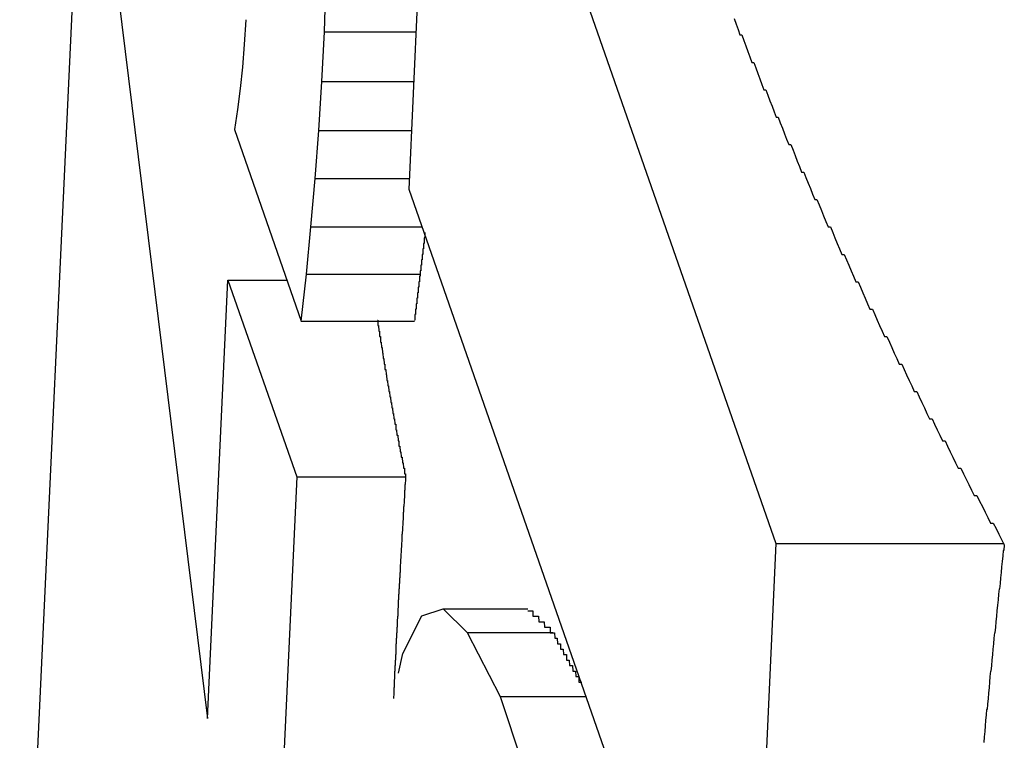
# Model space of a CAD drawing. Extents: x 5148 to 9644, y 1712 to 9383.
# Drawn here: x 6489 to 6491, y 6740 to 6741 of the extents above; entities that cross this region are included whole.
import ezdxf

# ---------------------------------------------------------------- set-up
doc = ezdxf.new("R2010")
doc.units = 0
doc.header["$LTSCALE"] = 30
doc.header["$MEASUREMENT"] = 0

# ---------------------------------------------------------------- blocks, each defined once
blk = doc.blocks.new('A$C190E23DF')
for p, q in [((0.7498, 1249.7183), (0.802, 1250.8403)), ((0.802, 1250.8403), (1.4185, 1249.0726)), ((0.0403, 1247.9928), (0.1596, 1250.5573)), ((0.1596, 1250.5573), (0.3827, 1248.7538)), ((0.5958, 1250.0058), (0.6069, 1250.3557)), ((0.4527, 1250.0279), (0.4496, 1249.9829)), ((0.5911, 1249.9154), (0.5958, 1250.0058)), ((0.5958, 1250.0058), (0.7631, 1250.0058)), ((0.4496, 1249.9829), (0.4461, 1249.9415)), ((0.4461, 1249.9415), (0.442, 1249.9025)), ((0.5854, 1249.826), (0.5911, 1249.9154)), ((0.5911, 1249.9154), (0.7589, 1249.9154)), ((0.442, 1249.9025), (0.4372, 1249.8644)), ((0.4372, 1249.8644), (0.4318, 1249.8274)), ((0.4318, 1249.8274), (0.5533, 1249.4784)), ((0.5787, 1249.738), (0.5854, 1249.826)), ((0.5854, 1249.826), (0.7548, 1249.826)), ((0.5711, 1249.6501), (0.5787, 1249.738)), ((0.5787, 1249.738), (0.7507, 1249.738)), ((1.3663, 1247.9506), (0.7498, 1249.7183)), ((0.5627, 1249.5636), (0.5711, 1249.6501)), ((0.5711, 1249.6501), (0.7735, 1249.6501)), ((0.3827, 1248.7538), (0.4199, 1249.5527)), ((0.4199, 1249.5527), (0.5275, 1249.5527)), ((0.4199, 1249.5527), (0.5453, 1249.1943)), ((0.5533, 1249.4784), (0.5627, 1249.5636)), ((0.5627, 1249.5636), (0.77, 1249.5636)), ((0.5533, 1249.4784), (0.7597, 1249.4784)), ((0.5453, 1249.1943), (0.4326, 1246.7719)), ((0.5453, 1249.1943), (0.7437, 1249.1943)), ((1.4185, 1249.0726), (1.3663, 1247.9506)), ((1.4185, 1249.0726), (1.8348, 1249.0726)), ((0.7388, 1248.8723), (0.7732, 1248.9409)), ((0.7732, 1248.9409), (0.8123, 1248.9537)), ((0.8123, 1248.9537), (0.9666, 1248.9537)), ((0.8123, 1248.9537), (0.856, 1248.9105)), ((0.856, 1248.9105), (1.0121, 1248.9105)), ((0.856, 1248.9105), (0.9158, 1248.7935)), ((0.7304, 1248.8362), (0.7388, 1248.8723)), ((0.9158, 1248.7935), (1.0723, 1248.7935)), ((0.9158, 1248.7935), (0.9681, 1248.638))]:
    blk.add_line(p, q)
for points in [[(1.3424, 1250.03, 0), (1.3459, 1250.02, 0), (1.3495, 1250.01, 0), (1.353, 1250, 0), (1.3565, 1250, 0), (1.3601, 1249.99, 0), (1.3637, 1249.98, 0), (1.3673, 1249.97, 0), (1.3709, 1249.96, 0), (1.3745, 1249.95, 0), (1.3781, 1249.95, 0), (1.3818, 1249.94, 0), (1.3854, 1249.93, 0), (1.3891, 1249.92, 0), (1.3928, 1249.91, 0), (1.3965, 1249.9, 0), (1.4002, 1249.9, 0), (1.4039, 1249.89, 0), (1.4077, 1249.88, 0), (1.4114, 1249.87, 0), (1.4152, 1249.86, 0), (1.4189, 1249.85, 0), (1.4227, 1249.85, 0), (1.4265, 1249.84, 0), (1.4304, 1249.83, 0), (1.4342, 1249.82, 0), (1.4381, 1249.81, 0), (1.4419, 1249.8, 0), (1.4458, 1249.8, 0), (1.4497, 1249.79, 0), (1.4536, 1249.78, 0), (1.4575, 1249.77, 0), (1.4614, 1249.76, 0), (1.4654, 1249.75, 0), (1.4693, 1249.75, 0), (1.4733, 1249.74, 0), (1.4773, 1249.73, 0), (1.4813, 1249.72, 0), (1.4853, 1249.71, 0), (1.4893, 1249.7, 0), (1.4933, 1249.7, 0), (1.4974, 1249.69, 0), (1.5015, 1249.68, 0), (1.5055, 1249.67, 0), (1.5096, 1249.66, 0), (1.5137, 1249.65, 0), (1.5179, 1249.65, 0), (1.522, 1249.64, 0), (1.5261, 1249.63, 0), (1.5303, 1249.62, 0), (1.5345, 1249.61, 0), (1.5387, 1249.6, 0), (1.5429, 1249.6, 0), (1.5471, 1249.59, 0), (1.5513, 1249.58, 0), (1.5555, 1249.57, 0), (1.5598, 1249.56, 0), (1.5641, 1249.55, 0), (1.5683, 1249.55, 0), (1.5727, 1249.54, 0), (1.577, 1249.53, 0), (1.5813, 1249.52, 0), (1.5856, 1249.51, 0), (1.59, 1249.5, 0), (1.5943, 1249.5, 0), (1.5987, 1249.49, 0), (1.6031, 1249.48, 0), (1.6075, 1249.47, 0), (1.6119, 1249.46, 0), (1.6164, 1249.45, 0), (1.6208, 1249.45, 0), (1.6253, 1249.44, 0), (1.6297, 1249.43, 0), (1.6342, 1249.42, 0), (1.6387, 1249.41, 0), (1.6432, 1249.4, 0), (1.6478, 1249.4, 0), (1.6523, 1249.39, 0), (1.6568, 1249.38, 0), (1.6614, 1249.37, 0), (1.666, 1249.36, 0), (1.6706, 1249.35, 0), (1.6752, 1249.35, 0), (1.6798, 1249.34, 0), (1.6845, 1249.33, 0), (1.6891, 1249.32, 0), (1.6938, 1249.31, 0), (1.6984, 1249.3, 0), (1.7031, 1249.3, 0), (1.7078, 1249.29, 0), (1.7125, 1249.28, 0), (1.7173, 1249.27, 0), (1.722, 1249.26, 0), (1.7268, 1249.26, 0), (1.7315, 1249.25, 0), (1.7363, 1249.24, 0), (1.7411, 1249.23, 0), (1.7459, 1249.22, 0), (1.7508, 1249.21, 0), (1.7556, 1249.21, 0), (1.7604, 1249.2, 0), (1.7653, 1249.19, 0), (1.7702, 1249.18, 0), (1.7751, 1249.17, 0), (1.78, 1249.16, 0), (1.7849, 1249.16, 0), (1.7898, 1249.15, 0), (1.7948, 1249.14, 0), (1.7997, 1249.13, 0), (1.8047, 1249.12, 0), (1.8097, 1249.11, 0), (1.8147, 1249.11, 0), (1.8197, 1249.1, 0), (1.8247, 1249.09, 0), (1.8297, 1249.08, 0), (1.8348, 1249.07, 0)], [(0.7785, 1249.64, 0), (0.7784, 1249.64, 0), (0.7784, 1249.63, 0), (0.7783, 1249.63, 0), (0.7782, 1249.63, 0), (0.7782, 1249.63, 0), (0.7781, 1249.63, 0), (0.778, 1249.63, 0), (0.778, 1249.63, 0), (0.7779, 1249.63, 0), (0.7778, 1249.63, 0), (0.7778, 1249.63, 0), (0.7777, 1249.63, 0), (0.7776, 1249.63, 0), (0.7776, 1249.63, 0), (0.7775, 1249.63, 0), (0.7774, 1249.63, 0), (0.7774, 1249.63, 0), (0.7773, 1249.63, 0), (0.7772, 1249.63, 0), (0.7772, 1249.62, 0), (0.7771, 1249.62, 0), (0.777, 1249.62, 0), (0.777, 1249.62, 0), (0.7769, 1249.62, 0), (0.7768, 1249.62, 0), (0.7768, 1249.62, 0), (0.7767, 1249.62, 0), (0.7766, 1249.62, 0), (0.7766, 1249.62, 0), (0.7765, 1249.62, 0), (0.7764, 1249.62, 0), (0.7764, 1249.62, 0), (0.7763, 1249.62, 0), (0.7762, 1249.62, 0), (0.7762, 1249.62, 0), (0.7761, 1249.62, 0), (0.776, 1249.61, 0), (0.776, 1249.61, 0), (0.7759, 1249.61, 0), (0.7758, 1249.61, 0), (0.7758, 1249.61, 0), (0.7757, 1249.61, 0), (0.7756, 1249.61, 0), (0.7756, 1249.61, 0), (0.7755, 1249.61, 0), (0.7754, 1249.61, 0), (0.7754, 1249.61, 0), (0.7753, 1249.61, 0), (0.7752, 1249.61, 0), (0.7752, 1249.61, 0), (0.7751, 1249.61, 0), (0.775, 1249.61, 0), (0.775, 1249.61, 0), (0.7749, 1249.61, 0), (0.7748, 1249.6, 0), (0.7748, 1249.6, 0), (0.7747, 1249.6, 0), (0.7746, 1249.6, 0), (0.7746, 1249.6, 0), (0.7745, 1249.6, 0), (0.7744, 1249.6, 0), (0.7744, 1249.6, 0), (0.7743, 1249.6, 0), (0.7742, 1249.6, 0), (0.7742, 1249.6, 0), (0.7741, 1249.6, 0), (0.774, 1249.6, 0), (0.774, 1249.6, 0), (0.7739, 1249.6, 0), (0.7738, 1249.6, 0), (0.7738, 1249.6, 0), (0.7737, 1249.6, 0), (0.7736, 1249.59, 0), (0.7736, 1249.59, 0), (0.7735, 1249.59, 0), (0.7734, 1249.59, 0), (0.7734, 1249.59, 0), (0.7733, 1249.59, 0), (0.7732, 1249.59, 0), (0.7732, 1249.59, 0), (0.7731, 1249.59, 0), (0.773, 1249.59, 0), (0.773, 1249.59, 0), (0.7729, 1249.59, 0), (0.7728, 1249.59, 0), (0.7728, 1249.59, 0), (0.7727, 1249.59, 0), (0.7726, 1249.59, 0), (0.7726, 1249.59, 0), (0.7725, 1249.59, 0), (0.7724, 1249.58, 0), (0.7724, 1249.58, 0), (0.7723, 1249.58, 0), (0.7722, 1249.58, 0), (0.7722, 1249.58, 0), (0.7721, 1249.58, 0), (0.7721, 1249.58, 0), (0.772, 1249.58, 0), (0.7719, 1249.58, 0), (0.7719, 1249.58, 0), (0.7718, 1249.58, 0), (0.7717, 1249.58, 0), (0.7717, 1249.58, 0), (0.7716, 1249.58, 0), (0.7715, 1249.58, 0), (0.7715, 1249.58, 0), (0.7714, 1249.58, 0), (0.7713, 1249.57, 0), (0.7713, 1249.57, 0), (0.7712, 1249.57, 0), (0.7711, 1249.57, 0), (0.7711, 1249.57, 0), (0.771, 1249.57, 0), (0.7709, 1249.57, 0), (0.7709, 1249.57, 0), (0.7708, 1249.57, 0), (0.7707, 1249.57, 0), (0.7707, 1249.57, 0), (0.7706, 1249.57, 0), (0.7705, 1249.57, 0), (0.7705, 1249.57, 0), (0.7704, 1249.57, 0), (0.7704, 1249.57, 0), (0.7703, 1249.57, 0), (0.7702, 1249.57, 0), (0.7702, 1249.56, 0), (0.7701, 1249.56, 0), (0.77, 1249.56, 0)], [(0.77, 1249.56, 0), (0.7699, 1249.56, 0), (0.7699, 1249.56, 0), (0.7698, 1249.56, 0), (0.7697, 1249.56, 0), (0.7696, 1249.56, 0), (0.7695, 1249.56, 0), (0.7695, 1249.56, 0), (0.7694, 1249.56, 0), (0.7693, 1249.56, 0), (0.7692, 1249.56, 0), (0.7691, 1249.56, 0), (0.769, 1249.56, 0), (0.769, 1249.55, 0), (0.7689, 1249.55, 0), (0.7688, 1249.55, 0), (0.7687, 1249.55, 0), (0.7686, 1249.55, 0), (0.7685, 1249.55, 0), (0.7685, 1249.55, 0), (0.7684, 1249.55, 0), (0.7683, 1249.55, 0), (0.7682, 1249.55, 0), (0.7681, 1249.55, 0), (0.7681, 1249.55, 0), (0.768, 1249.55, 0), (0.7679, 1249.55, 0), (0.7678, 1249.55, 0), (0.7677, 1249.54, 0), (0.7677, 1249.54, 0), (0.7676, 1249.54, 0), (0.7675, 1249.54, 0), (0.7674, 1249.54, 0), (0.7673, 1249.54, 0), (0.7672, 1249.54, 0), (0.7672, 1249.54, 0), (0.7671, 1249.54, 0), (0.767, 1249.54, 0), (0.7669, 1249.54, 0), (0.7668, 1249.54, 0), (0.7668, 1249.54, 0), (0.7667, 1249.54, 0), (0.7666, 1249.54, 0), (0.7665, 1249.53, 0), (0.7664, 1249.53, 0), (0.7663, 1249.53, 0), (0.7663, 1249.53, 0), (0.7662, 1249.53, 0), (0.7661, 1249.53, 0), (0.766, 1249.53, 0), (0.7659, 1249.53, 0), (0.7659, 1249.53, 0), (0.7658, 1249.53, 0), (0.7657, 1249.53, 0), (0.7656, 1249.53, 0), (0.7655, 1249.53, 0), (0.7655, 1249.53, 0), (0.7654, 1249.53, 0), (0.7653, 1249.53, 0), (0.7652, 1249.52, 0), (0.7651, 1249.52, 0), (0.7651, 1249.52, 0), (0.765, 1249.52, 0), (0.7649, 1249.52, 0), (0.7648, 1249.52, 0), (0.7647, 1249.52, 0), (0.7647, 1249.52, 0), (0.7646, 1249.52, 0), (0.7645, 1249.52, 0), (0.7644, 1249.52, 0), (0.7643, 1249.52, 0), (0.7642, 1249.52, 0), (0.7642, 1249.52, 0), (0.7641, 1249.52, 0), (0.764, 1249.51, 0), (0.7639, 1249.51, 0), (0.7638, 1249.51, 0), (0.7638, 1249.51, 0), (0.7637, 1249.51, 0), (0.7636, 1249.51, 0), (0.7635, 1249.51, 0), (0.7634, 1249.51, 0), (0.7634, 1249.51, 0), (0.7633, 1249.51, 0), (0.7632, 1249.51, 0), (0.7631, 1249.51, 0), (0.763, 1249.51, 0), (0.763, 1249.51, 0), (0.7629, 1249.51, 0), (0.7628, 1249.5, 0), (0.7627, 1249.5, 0), (0.7626, 1249.5, 0), (0.7626, 1249.5, 0), (0.7625, 1249.5, 0), (0.7624, 1249.5, 0), (0.7623, 1249.5, 0), (0.7622, 1249.5, 0), (0.7622, 1249.5, 0), (0.7621, 1249.5, 0), (0.762, 1249.5, 0), (0.7619, 1249.5, 0), (0.7618, 1249.5, 0), (0.7618, 1249.5, 0), (0.7617, 1249.5, 0), (0.7616, 1249.49, 0), (0.7615, 1249.49, 0), (0.7614, 1249.49, 0), (0.7614, 1249.49, 0), (0.7613, 1249.49, 0), (0.7612, 1249.49, 0), (0.7611, 1249.49, 0), (0.761, 1249.49, 0), (0.761, 1249.49, 0), (0.7609, 1249.49, 0), (0.7608, 1249.49, 0), (0.7607, 1249.49, 0), (0.7606, 1249.49, 0), (0.7606, 1249.49, 0), (0.7605, 1249.49, 0), (0.7604, 1249.48, 0), (0.7603, 1249.48, 0), (0.7602, 1249.48, 0), (0.7602, 1249.48, 0), (0.7601, 1249.48, 0), (0.76, 1249.48, 0), (0.7599, 1249.48, 0), (0.7599, 1249.48, 0), (0.7598, 1249.48, 0), (0.7597, 1249.48, 0)], [(0.6925, 1249.48, 0), (0.6928, 1249.48, 0), (0.6932, 1249.47, 0), (0.6935, 1249.47, 0), (0.6938, 1249.47, 0), (0.6942, 1249.47, 0), (0.6945, 1249.47, 0), (0.6949, 1249.46, 0), (0.6952, 1249.46, 0), (0.6955, 1249.46, 0), (0.6959, 1249.46, 0), (0.6962, 1249.45, 0), (0.6966, 1249.45, 0), (0.6969, 1249.45, 0), (0.6973, 1249.45, 0), (0.6976, 1249.45, 0), (0.698, 1249.44, 0), (0.6983, 1249.44, 0), (0.6987, 1249.44, 0), (0.699, 1249.44, 0), (0.6994, 1249.43, 0), (0.6998, 1249.43, 0), (0.7001, 1249.43, 0), (0.7005, 1249.43, 0), (0.7008, 1249.43, 0), (0.7012, 1249.42, 0), (0.7016, 1249.42, 0), (0.7019, 1249.42, 0), (0.7023, 1249.42, 0), (0.7027, 1249.41, 0), (0.703, 1249.41, 0), (0.7034, 1249.41, 0), (0.7038, 1249.41, 0), (0.7041, 1249.41, 0), (0.7045, 1249.4, 0), (0.7049, 1249.4, 0), (0.7052, 1249.4, 0), (0.7056, 1249.4, 0), (0.706, 1249.39, 0), (0.7064, 1249.39, 0), (0.7067, 1249.39, 0), (0.7071, 1249.39, 0), (0.7075, 1249.39, 0), (0.7079, 1249.38, 0), (0.7082, 1249.38, 0), (0.7086, 1249.38, 0), (0.709, 1249.38, 0), (0.7094, 1249.37, 0), (0.7098, 1249.37, 0), (0.7102, 1249.37, 0), (0.7105, 1249.37, 0), (0.7109, 1249.37, 0), (0.7113, 1249.36, 0), (0.7117, 1249.36, 0), (0.7121, 1249.36, 0), (0.7125, 1249.36, 0), (0.7129, 1249.35, 0), (0.7133, 1249.35, 0), (0.7137, 1249.35, 0), (0.7141, 1249.35, 0), (0.7145, 1249.35, 0), (0.7149, 1249.34, 0), (0.7152, 1249.34, 0), (0.7156, 1249.34, 0), (0.716, 1249.34, 0), (0.7164, 1249.33, 0), (0.7168, 1249.33, 0), (0.7173, 1249.33, 0), (0.7177, 1249.33, 0), (0.7181, 1249.33, 0), (0.7185, 1249.32, 0), (0.7189, 1249.32, 0), (0.7193, 1249.32, 0), (0.7197, 1249.32, 0), (0.7201, 1249.31, 0), (0.7205, 1249.31, 0), (0.7209, 1249.31, 0), (0.7213, 1249.31, 0), (0.7217, 1249.31, 0), (0.7222, 1249.3, 0), (0.7226, 1249.3, 0), (0.723, 1249.3, 0), (0.7234, 1249.3, 0), (0.7238, 1249.29, 0), (0.7242, 1249.29, 0), (0.7247, 1249.29, 0), (0.7251, 1249.29, 0), (0.7255, 1249.29, 0), (0.7259, 1249.28, 0), (0.7264, 1249.28, 0), (0.7268, 1249.28, 0), (0.7272, 1249.28, 0), (0.7276, 1249.27, 0), (0.7281, 1249.27, 0), (0.7285, 1249.27, 0), (0.7289, 1249.27, 0), (0.7294, 1249.27, 0), (0.7298, 1249.26, 0), (0.7302, 1249.26, 0), (0.7307, 1249.26, 0), (0.7311, 1249.26, 0), (0.7315, 1249.25, 0), (0.732, 1249.25, 0), (0.7324, 1249.25, 0), (0.7328, 1249.25, 0), (0.7333, 1249.25, 0), (0.7337, 1249.24, 0), (0.7342, 1249.24, 0), (0.7346, 1249.24, 0), (0.735, 1249.24, 0), (0.7355, 1249.23, 0), (0.7359, 1249.23, 0), (0.7364, 1249.23, 0), (0.7368, 1249.23, 0), (0.7373, 1249.23, 0), (0.7377, 1249.22, 0), (0.7382, 1249.22, 0), (0.7386, 1249.22, 0), (0.7391, 1249.22, 0), (0.7395, 1249.21, 0), (0.74, 1249.21, 0), (0.7405, 1249.21, 0), (0.7409, 1249.21, 0), (0.7414, 1249.21, 0), (0.7418, 1249.2, 0), (0.7423, 1249.2, 0), (0.7427, 1249.2, 0), (0.7432, 1249.2, 0), (0.7437, 1249.19, 0)], [(0.7437, 1249.19, 0), (0.7435, 1249.19, 0), (0.7433, 1249.19, 0), (0.7431, 1249.18, 0), (0.7429, 1249.18, 0), (0.7427, 1249.18, 0), (0.7425, 1249.18, 0), (0.7423, 1249.17, 0), (0.7421, 1249.17, 0), (0.7419, 1249.17, 0), (0.7417, 1249.16, 0), (0.7415, 1249.16, 0), (0.7413, 1249.16, 0), (0.7411, 1249.15, 0), (0.7409, 1249.15, 0), (0.7407, 1249.15, 0), (0.7406, 1249.14, 0), (0.7404, 1249.14, 0), (0.7402, 1249.14, 0), (0.74, 1249.14, 0), (0.7398, 1249.13, 0), (0.7396, 1249.13, 0), (0.7394, 1249.13, 0), (0.7392, 1249.12, 0), (0.739, 1249.12, 0), (0.7389, 1249.12, 0), (0.7387, 1249.11, 0), (0.7385, 1249.11, 0), (0.7383, 1249.11, 0), (0.7381, 1249.1, 0), (0.7379, 1249.1, 0), (0.7377, 1249.1, 0), (0.7376, 1249.09, 0), (0.7374, 1249.09, 0), (0.7372, 1249.09, 0), (0.737, 1249.09, 0), (0.7368, 1249.08, 0), (0.7366, 1249.08, 0), (0.7365, 1249.08, 0), (0.7363, 1249.07, 0), (0.7361, 1249.07, 0), (0.7359, 1249.07, 0), (0.7357, 1249.06, 0), (0.7355, 1249.06, 0), (0.7354, 1249.06, 0), (0.7352, 1249.05, 0), (0.735, 1249.05, 0), (0.7348, 1249.05, 0), (0.7346, 1249.04, 0), (0.7345, 1249.04, 0), (0.7343, 1249.04, 0), (0.7341, 1249.04, 0), (0.7339, 1249.03, 0), (0.7338, 1249.03, 0), (0.7336, 1249.03, 0), (0.7334, 1249.02, 0), (0.7332, 1249.02, 0), (0.7331, 1249.02, 0), (0.7329, 1249.01, 0), (0.7327, 1249.01, 0), (0.7325, 1249.01, 0), (0.7324, 1249, 0), (0.7322, 1249, 0), (0.732, 1249, 0), (0.7319, 1248.99, 0), (0.7317, 1248.99, 0), (0.7315, 1248.99, 0), (0.7313, 1248.99, 0), (0.7312, 1248.98, 0), (0.731, 1248.98, 0), (0.7308, 1248.98, 0), (0.7307, 1248.97, 0), (0.7305, 1248.97, 0), (0.7303, 1248.97, 0), (0.7302, 1248.96, 0), (0.73, 1248.96, 0), (0.7298, 1248.96, 0), (0.7297, 1248.95, 0), (0.7295, 1248.95, 0), (0.7293, 1248.95, 0), (0.7292, 1248.94, 0), (0.729, 1248.94, 0), (0.7288, 1248.94, 0), (0.7287, 1248.94, 0), (0.7285, 1248.93, 0), (0.7283, 1248.93, 0), (0.7282, 1248.93, 0), (0.728, 1248.92, 0), (0.7278, 1248.92, 0), (0.7277, 1248.92, 0), (0.7275, 1248.91, 0), (0.7274, 1248.91, 0), (0.7272, 1248.91, 0), (0.727, 1248.9, 0), (0.7269, 1248.9, 0), (0.7267, 1248.9, 0), (0.7266, 1248.89, 0), (0.7264, 1248.89, 0), (0.7263, 1248.89, 0), (0.7261, 1248.89, 0), (0.7259, 1248.88, 0), (0.7258, 1248.88, 0), (0.7256, 1248.88, 0), (0.7255, 1248.87, 0), (0.7253, 1248.87, 0), (0.7252, 1248.87, 0), (0.725, 1248.86, 0), (0.7248, 1248.86, 0), (0.7247, 1248.86, 0), (0.7245, 1248.85, 0), (0.7244, 1248.85, 0), (0.7242, 1248.85, 0), (0.7241, 1248.84, 0), (0.7239, 1248.84, 0), (0.7238, 1248.84, 0), (0.7236, 1248.84, 0), (0.7235, 1248.83, 0), (0.7233, 1248.83, 0), (0.7232, 1248.83, 0), (0.723, 1248.82, 0), (0.7229, 1248.82, 0), (0.7227, 1248.82, 0), (0.7226, 1248.81, 0), (0.7224, 1248.81, 0), (0.7223, 1248.81, 0), (0.7221, 1248.8, 0), (0.722, 1248.8, 0), (0.7219, 1248.8, 0), (0.7217, 1248.79, 0)], [(1.8348, 1249.07, 0), (1.8338, 1249.06, 0), (1.8328, 1249.06, 0), (1.8319, 1249.05, 0), (1.8309, 1249.04, 0), (1.8299, 1249.03, 0), (1.829, 1249.02, 0), (1.828, 1249.01, 0), (1.8271, 1249, 0), (1.8261, 1248.99, 0), (1.8252, 1248.99, 0), (1.8242, 1248.98, 0), (1.8233, 1248.97, 0), (1.8223, 1248.96, 0), (1.8214, 1248.95, 0), (1.8205, 1248.94, 0), (1.8195, 1248.93, 0), (1.8186, 1248.92, 0), (1.8177, 1248.91, 0), (1.8168, 1248.91, 0), (1.8158, 1248.9, 0), (1.8149, 1248.89, 0), (1.814, 1248.88, 0), (1.8131, 1248.87, 0), (1.8122, 1248.86, 0), (1.8113, 1248.85, 0), (1.8104, 1248.84, 0), (1.8095, 1248.84, 0), (1.8086, 1248.83, 0), (1.8077, 1248.82, 0), (1.8069, 1248.81, 0), (1.806, 1248.8, 0), (1.8051, 1248.79, 0), (1.8042, 1248.78, 0), (1.8034, 1248.77, 0), (1.8025, 1248.77, 0), (1.8016, 1248.76, 0), (1.8008, 1248.75, 0), (1.7999, 1248.74, 0), (1.799, 1248.73, 0), (1.7982, 1248.72, 0), (1.7973, 1248.71, 0)], [(0.9666, 1248.95, 0), (0.9669, 1248.95, 0), (0.9673, 1248.95, 0), (0.9676, 1248.95, 0), (0.968, 1248.95, 0), (0.9683, 1248.95, 0), (0.9687, 1248.95, 0), (0.969, 1248.95, 0), (0.9694, 1248.95, 0), (0.9697, 1248.95, 0), (0.97, 1248.95, 0), (0.9704, 1248.95, 0), (0.9707, 1248.95, 0), (0.9711, 1248.95, 0), (0.9714, 1248.95, 0), (0.9718, 1248.95, 0), (0.9721, 1248.95, 0), (0.9725, 1248.95, 0), (0.9728, 1248.95, 0), (0.9732, 1248.95, 0), (0.9735, 1248.95, 0), (0.9739, 1248.95, 0), (0.9742, 1248.95, 0), (0.9746, 1248.95, 0), (0.9749, 1248.95, 0), (0.9753, 1248.95, 0), (0.9756, 1248.94, 0), (0.976, 1248.94, 0), (0.9763, 1248.94, 0), (0.9767, 1248.94, 0), (0.977, 1248.94, 0), (0.9774, 1248.94, 0), (0.9777, 1248.94, 0), (0.9781, 1248.94, 0), (0.9784, 1248.94, 0), (0.9788, 1248.94, 0), (0.9791, 1248.94, 0), (0.9795, 1248.94, 0), (0.9798, 1248.94, 0), (0.9802, 1248.94, 0), (0.9805, 1248.94, 0), (0.9809, 1248.94, 0), (0.9812, 1248.94, 0), (0.9816, 1248.94, 0), (0.9819, 1248.94, 0), (0.9823, 1248.94, 0), (0.9826, 1248.94, 0), (0.983, 1248.94, 0), (0.9833, 1248.94, 0), (0.9837, 1248.94, 0), (0.9841, 1248.94, 0), (0.9844, 1248.94, 0), (0.9848, 1248.94, 0), (0.9851, 1248.94, 0), (0.9855, 1248.94, 0), (0.9858, 1248.94, 0), (0.9862, 1248.93, 0), (0.9865, 1248.93, 0), (0.9869, 1248.93, 0), (0.9872, 1248.93, 0), (0.9876, 1248.93, 0), (0.988, 1248.93, 0), (0.9883, 1248.93, 0), (0.9887, 1248.93, 0), (0.989, 1248.93, 0), (0.9894, 1248.93, 0), (0.9897, 1248.93, 0), (0.9901, 1248.93, 0), (0.9904, 1248.93, 0), (0.9908, 1248.93, 0), (0.9912, 1248.93, 0), (0.9915, 1248.93, 0), (0.9919, 1248.93, 0), (0.9922, 1248.93, 0), (0.9926, 1248.93, 0), (0.9929, 1248.93, 0), (0.9933, 1248.93, 0), (0.9937, 1248.93, 0), (0.994, 1248.93, 0), (0.9944, 1248.93, 0), (0.9947, 1248.93, 0), (0.9951, 1248.93, 0), (0.9954, 1248.93, 0), (0.9958, 1248.93, 0), (0.9962, 1248.93, 0), (0.9965, 1248.92, 0), (0.9969, 1248.92, 0), (0.9972, 1248.92, 0), (0.9976, 1248.92, 0), (0.998, 1248.92, 0), (0.9983, 1248.92, 0), (0.9987, 1248.92, 0), (0.999, 1248.92, 0), (0.9994, 1248.92, 0), (0.9998, 1248.92, 0), (1.0001, 1248.92, 0), (1.0005, 1248.92, 0), (1.0008, 1248.92, 0), (1.0012, 1248.92, 0), (1.0015, 1248.92, 0), (1.0019, 1248.92, 0), (1.0023, 1248.92, 0), (1.0026, 1248.92, 0), (1.003, 1248.92, 0), (1.0034, 1248.92, 0), (1.0037, 1248.92, 0), (1.0041, 1248.92, 0), (1.0045, 1248.92, 0), (1.0048, 1248.92, 0), (1.0052, 1248.92, 0), (1.0055, 1248.92, 0), (1.0059, 1248.92, 0), (1.0063, 1248.92, 0), (1.0066, 1248.92, 0), (1.007, 1248.92, 0), (1.0073, 1248.91, 0), (1.0077, 1248.91, 0), (1.0081, 1248.91, 0), (1.0084, 1248.91, 0), (1.0088, 1248.91, 0), (1.0092, 1248.91, 0), (1.0095, 1248.91, 0), (1.0099, 1248.91, 0), (1.0103, 1248.91, 0), (1.0106, 1248.91, 0), (1.011, 1248.91, 0), (1.0113, 1248.91, 0), (1.0117, 1248.91, 0), (1.0121, 1248.91, 0)], [(1.0121, 1248.91, 0), (1.0125, 1248.91, 0), (1.0129, 1248.91, 0), (1.0133, 1248.91, 0), (1.0137, 1248.91, 0), (1.0141, 1248.91, 0), (1.0145, 1248.91, 0), (1.0149, 1248.91, 0), (1.0153, 1248.9, 0), (1.0157, 1248.9, 0), (1.0161, 1248.9, 0), (1.0165, 1248.9, 0), (1.0169, 1248.9, 0), (1.0173, 1248.9, 0), (1.0177, 1248.9, 0), (1.0181, 1248.9, 0), (1.0185, 1248.9, 0), (1.0189, 1248.9, 0), (1.0193, 1248.9, 0), (1.0197, 1248.9, 0), (1.0201, 1248.9, 0), (1.0205, 1248.89, 0), (1.0209, 1248.89, 0), (1.0213, 1248.89, 0), (1.0217, 1248.89, 0), (1.0221, 1248.89, 0), (1.0225, 1248.89, 0), (1.0229, 1248.89, 0), (1.0233, 1248.89, 0), (1.0237, 1248.89, 0), (1.0241, 1248.89, 0), (1.0245, 1248.89, 0), (1.0249, 1248.89, 0), (1.0253, 1248.89, 0), (1.0257, 1248.89, 0), (1.0261, 1248.88, 0), (1.0265, 1248.88, 0), (1.0269, 1248.88, 0), (1.0273, 1248.88, 0), (1.0277, 1248.88, 0), (1.0281, 1248.88, 0), (1.0285, 1248.88, 0), (1.0289, 1248.88, 0), (1.0293, 1248.88, 0), (1.0297, 1248.88, 0), (1.0302, 1248.88, 0), (1.0306, 1248.88, 0), (1.031, 1248.88, 0), (1.0314, 1248.87, 0), (1.0318, 1248.87, 0), (1.0322, 1248.87, 0), (1.0326, 1248.87, 0), (1.033, 1248.87, 0), (1.0334, 1248.87, 0), (1.0338, 1248.87, 0), (1.0342, 1248.87, 0), (1.0346, 1248.87, 0), (1.0351, 1248.87, 0), (1.0355, 1248.87, 0), (1.0359, 1248.87, 0), (1.0363, 1248.87, 0), (1.0367, 1248.87, 0), (1.0371, 1248.86, 0), (1.0375, 1248.86, 0), (1.0379, 1248.86, 0), (1.0383, 1248.86, 0), (1.0387, 1248.86, 0), (1.0392, 1248.86, 0), (1.0396, 1248.86, 0), (1.04, 1248.86, 0), (1.0404, 1248.86, 0), (1.0408, 1248.86, 0), (1.0412, 1248.86, 0), (1.0416, 1248.86, 0), (1.042, 1248.86, 0), (1.0424, 1248.85, 0), (1.0429, 1248.85, 0), (1.0433, 1248.85, 0), (1.0437, 1248.85, 0), (1.0441, 1248.85, 0), (1.0445, 1248.85, 0), (1.0449, 1248.85, 0), (1.0453, 1248.85, 0), (1.0457, 1248.85, 0), (1.0462, 1248.85, 0), (1.0466, 1248.85, 0), (1.047, 1248.85, 0), (1.0474, 1248.85, 0), (1.0478, 1248.85, 0), (1.0482, 1248.84, 0), (1.0487, 1248.84, 0), (1.0491, 1248.84, 0), (1.0495, 1248.84, 0), (1.0499, 1248.84, 0), (1.0503, 1248.84, 0), (1.0507, 1248.84, 0), (1.0512, 1248.84, 0), (1.0516, 1248.84, 0), (1.052, 1248.84, 0), (1.0524, 1248.84, 0), (1.0528, 1248.84, 0), (1.0532, 1248.84, 0), (1.0536, 1248.83, 0), (1.0541, 1248.83, 0), (1.0545, 1248.83, 0), (1.0549, 1248.83, 0), (1.0553, 1248.83, 0), (1.0557, 1248.83, 0), (1.0562, 1248.83, 0), (1.0566, 1248.83, 0), (1.057, 1248.83, 0), (1.0574, 1248.83, 0), (1.0578, 1248.83, 0), (1.0583, 1248.83, 0), (1.0587, 1248.83, 0), (1.0591, 1248.83, 0), (1.0595, 1248.82, 0), (1.0599, 1248.82, 0), (1.0604, 1248.82, 0), (1.0608, 1248.82, 0), (1.0612, 1248.82, 0), (1.0616, 1248.82, 0), (1.0621, 1248.82, 0), (1.0625, 1248.82, 0), (1.0629, 1248.82, 0), (1.0633, 1248.82, 0), (1.0637, 1248.82, 0), (1.0642, 1248.82, 0), (1.0646, 1248.82, 0)]]:
    blk.add_polyline3d(points)

msp = doc.modelspace()

# ---------------------------------------------------------------- block references
msp.add_blockref('A$C190E23DF', (6489.3621, 5491.1087))

doc.saveas('drawing.dxf')
